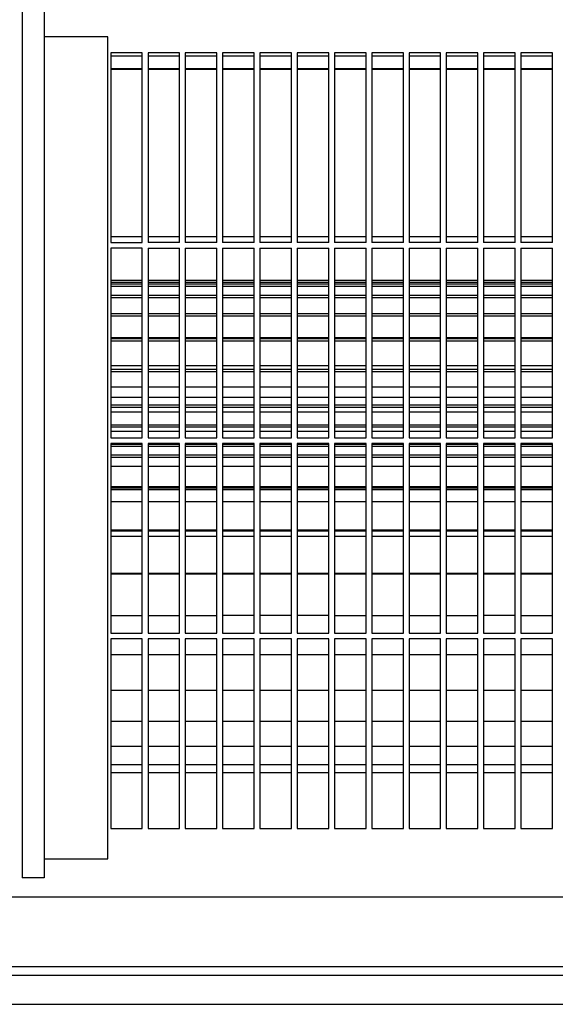
# Model space of a CAD drawing. Units: millimetres. Extents: x -744 to 2226, y 2276 to 4376.
# Drawn here: x 808 to 893, y 3105 to 3261 of the extents above; entities that cross this region are included whole.
import ezdxf

# ---------------------------------------------------------------- set-up
doc = ezdxf.new("R2010")
doc.units = ezdxf.units.MM
doc.layers.add('1', color=7, linetype='Continuous')

# ---------------------------------------------------------------- blocks, each defined once
blk = doc.blocks.new('Vorderansicht1', base_point=(-19.394, 4000.355))
at = {"color": 6, "linetype": 'Continuous'}
for p, q in [((808.606, 3375.062), (808.606, 3125.062)), ((827.631, 3219.562), (822.631, 3219.562)), ((827.631, 3219.211), (822.631, 3219.211)), ((827.631, 3218.962), (822.631, 3218.962)), ((833.531, 3219.562), (828.531, 3219.562)), ((833.531, 3219.211), (828.531, 3219.211)), ((833.531, 3218.962), (828.531, 3218.962)), ((839.431, 3219.562), (834.431, 3219.562)), ((839.431, 3219.211), (834.431, 3219.211)), ((839.431, 3218.962), (834.431, 3218.962)), ((845.331, 3219.562), (840.331, 3219.562)), ((845.331, 3219.211), (840.331, 3219.211)), ((845.331, 3218.962), (840.331, 3218.962)), ((851.231, 3219.562), (846.231, 3219.562)), ((851.231, 3219.211), (846.231, 3219.211)), ((851.231, 3218.962), (846.231, 3218.962)), ((857.131, 3219.562), (852.131, 3219.562)), ((857.131, 3219.211), (852.131, 3219.211)), ((857.131, 3218.962), (852.131, 3218.962)), ((863.031, 3219.562), (858.031, 3219.562)), ((863.031, 3219.211), (858.031, 3219.211)), ((863.031, 3218.962), (858.031, 3218.962)), ((868.931, 3219.562), (863.931, 3219.562)), ((868.931, 3219.211), (863.931, 3219.211)), ((868.931, 3218.962), (863.931, 3218.962)), ((874.831, 3219.562), (869.831, 3219.562)), ((874.831, 3219.211), (869.831, 3219.211)), ((874.831, 3218.962), (869.831, 3218.962)), ((880.731, 3219.562), (875.731, 3219.562)), ((880.731, 3219.211), (875.731, 3219.211)), ((880.731, 3218.962), (875.731, 3218.962)), ((886.631, 3219.562), (881.631, 3219.562)), ((886.631, 3219.211), (881.631, 3219.211)), ((886.631, 3218.962), (881.631, 3218.962)), ((892.531, 3219.562), (887.531, 3219.562)), ((892.531, 3219.211), (887.531, 3219.211)), ((892.531, 3218.962), (887.531, 3218.962)), ((827.631, 3218.583), (822.631, 3218.583)), ((833.531, 3218.583), (828.531, 3218.583)), ((839.431, 3218.583), (834.431, 3218.583)), ((845.331, 3218.583), (840.331, 3218.583)), ((851.231, 3218.583), (846.231, 3218.583)), ((857.131, 3218.583), (852.131, 3218.583)), ((863.031, 3218.583), (858.031, 3218.583)), ((868.931, 3218.583), (863.931, 3218.583)), ((874.831, 3218.583), (869.831, 3218.583)), ((880.731, 3218.583), (875.731, 3218.583)), ((886.631, 3218.583), (881.631, 3218.583)), ((892.531, 3218.583), (887.531, 3218.583)), ((827.631, 3217.18), (822.631, 3217.18)), ((827.631, 3216.785), (822.631, 3216.785)), ((833.531, 3217.18), (828.531, 3217.18)), ((833.531, 3216.785), (828.531, 3216.785)), ((839.431, 3217.18), (834.431, 3217.18)), ((839.431, 3216.785), (834.431, 3216.785)), ((845.331, 3217.18), (840.331, 3217.18)), ((845.331, 3216.785), (840.331, 3216.785)), ((851.231, 3217.18), (846.231, 3217.18)), ((851.231, 3216.785), (846.231, 3216.785)), ((857.131, 3217.18), (852.131, 3217.18)), ((857.131, 3216.785), (852.131, 3216.785)), ((863.031, 3217.18), (858.031, 3217.18)), ((863.031, 3216.785), (858.031, 3216.785)), ((868.931, 3217.18), (863.931, 3217.18)), ((868.931, 3216.785), (863.931, 3216.785)), ((874.831, 3217.18), (869.831, 3217.18)), ((874.831, 3216.785), (869.831, 3216.785)), ((880.731, 3217.18), (875.731, 3217.18)), ((880.731, 3216.785), (875.731, 3216.785)), ((886.631, 3217.18), (881.631, 3217.18)), ((886.631, 3216.785), (881.631, 3216.785)), ((892.531, 3217.18), (887.531, 3217.18)), ((892.531, 3216.785), (887.531, 3216.785)), ((827.631, 3214.27), (822.631, 3214.27)), ((833.531, 3214.27), (828.531, 3214.27)), ((839.431, 3214.27), (834.431, 3214.27)), ((845.331, 3214.27), (840.331, 3214.27)), ((851.231, 3214.27), (846.231, 3214.27)), ((857.131, 3214.27), (852.131, 3214.27)), ((863.031, 3214.27), (858.031, 3214.27)), ((868.931, 3214.27), (863.931, 3214.27)), ((874.831, 3214.27), (869.831, 3214.27)), ((880.731, 3214.27), (875.731, 3214.27)), ((886.631, 3214.27), (881.631, 3214.27)), ((892.531, 3214.27), (887.531, 3214.27)), ((827.631, 3213.87), (822.631, 3213.87)), ((833.531, 3213.87), (828.531, 3213.87)), ((839.431, 3213.87), (834.431, 3213.87)), ((845.331, 3213.87), (840.331, 3213.87)), ((851.231, 3213.87), (846.231, 3213.87)), ((857.131, 3213.87), (852.131, 3213.87)), ((863.031, 3213.87), (858.031, 3213.87)), ((868.931, 3213.87), (863.931, 3213.87)), ((874.831, 3213.87), (869.831, 3213.87)), ((880.731, 3213.87), (875.731, 3213.87)), ((886.631, 3213.87), (881.631, 3213.87)), ((892.531, 3213.87), (887.531, 3213.87)), ((827.631, 3210.484), (822.631, 3210.484)), ((827.631, 3210.321), (822.631, 3210.321)), ((827.631, 3209.928), (822.631, 3209.928)), ((833.531, 3210.484), (828.531, 3210.484)), ((833.531, 3210.321), (828.531, 3210.321)), ((833.531, 3209.928), (828.531, 3209.928)), ((839.431, 3210.484), (834.431, 3210.484)), ((839.431, 3210.321), (834.431, 3210.321)), ((839.431, 3209.928), (834.431, 3209.928)), ((845.331, 3210.484), (840.331, 3210.484)), ((845.331, 3210.321), (840.331, 3210.321)), ((845.331, 3209.928), (840.331, 3209.928)), ((851.231, 3210.484), (846.231, 3210.484)), ((851.231, 3210.321), (846.231, 3210.321)), ((851.231, 3209.928), (846.231, 3209.928)), ((857.131, 3210.484), (852.131, 3210.484)), ((857.131, 3210.321), (852.131, 3210.321)), ((857.131, 3209.928), (852.131, 3209.928)), ((863.031, 3210.484), (858.031, 3210.484)), ((863.031, 3210.321), (858.031, 3210.321)), ((863.031, 3209.928), (858.031, 3209.928)), ((868.931, 3210.484), (863.931, 3210.484)), ((868.931, 3210.321), (863.931, 3210.321)), ((868.931, 3209.928), (863.931, 3209.928)), ((874.831, 3210.484), (869.831, 3210.484)), ((874.831, 3210.321), (869.831, 3210.321)), ((874.831, 3209.928), (869.831, 3209.928)), ((880.731, 3210.484), (875.731, 3210.484)), ((880.731, 3210.321), (875.731, 3210.321)), ((880.731, 3209.928), (875.731, 3209.928)), ((886.631, 3210.484), (881.631, 3210.484)), ((886.631, 3210.321), (881.631, 3210.321)), ((886.631, 3209.928), (881.631, 3209.928)), ((892.531, 3210.484), (887.531, 3210.484)), ((892.531, 3210.321), (887.531, 3210.321)), ((892.531, 3209.928), (887.531, 3209.928)), ((827.631, 3206.033), (822.631, 3206.033)), ((827.631, 3205.452), (822.631, 3205.452)), ((827.631, 3205.079), (822.631, 3205.079)), ((833.531, 3206.033), (828.531, 3206.033)), ((833.531, 3205.452), (828.531, 3205.452)), ((833.531, 3205.079), (828.531, 3205.079)), ((839.431, 3206.033), (834.431, 3206.033)), ((839.431, 3205.452), (834.431, 3205.452)), ((839.431, 3205.079), (834.431, 3205.079)), ((845.331, 3206.033), (840.331, 3206.033)), ((845.331, 3205.452), (840.331, 3205.452)), ((845.331, 3205.079), (840.331, 3205.079)), ((851.231, 3206.033), (846.231, 3206.033)), ((851.231, 3205.452), (846.231, 3205.452)), ((851.231, 3205.079), (846.231, 3205.079)), ((857.131, 3206.033), (852.131, 3206.033)), ((857.131, 3205.452), (852.131, 3205.452)), ((857.131, 3205.079), (852.131, 3205.079)), ((863.031, 3206.033), (858.031, 3206.033)), ((863.031, 3205.452), (858.031, 3205.452)), ((863.031, 3205.079), (858.031, 3205.079)), ((868.931, 3206.033), (863.931, 3206.033)), ((868.931, 3205.452), (863.931, 3205.452)), ((868.931, 3205.079), (863.931, 3205.079)), ((874.831, 3206.033), (869.831, 3206.033)), ((874.831, 3205.452), (869.831, 3205.452)), ((874.831, 3205.079), (869.831, 3205.079)), ((880.731, 3206.033), (875.731, 3206.033)), ((880.731, 3205.452), (875.731, 3205.452)), ((880.731, 3205.079), (875.731, 3205.079)), ((886.631, 3206.033), (881.631, 3206.033)), ((886.631, 3205.452), (881.631, 3205.452)), ((886.631, 3205.079), (881.631, 3205.079)), ((892.531, 3206.033), (887.531, 3206.033)), ((892.531, 3205.452), (887.531, 3205.452)), ((892.531, 3205.079), (887.531, 3205.079)), ((827.631, 3202.684), (822.631, 3202.684)), ((833.531, 3202.684), (828.531, 3202.684)), ((839.431, 3202.684), (834.431, 3202.684)), ((845.331, 3202.684), (840.331, 3202.684)), ((851.231, 3202.684), (846.231, 3202.684)), ((857.131, 3202.684), (852.131, 3202.684)), ((863.031, 3202.684), (858.031, 3202.684)), ((868.931, 3202.684), (863.931, 3202.684)), ((874.831, 3202.684), (869.831, 3202.684)), ((880.731, 3202.684), (875.731, 3202.684)), ((886.631, 3202.684), (881.631, 3202.684)), ((892.531, 3202.684), (887.531, 3202.684)), ((827.631, 3201.054), (822.631, 3201.054)), ((833.531, 3201.054), (828.531, 3201.054)), ((839.431, 3201.054), (834.431, 3201.054)), ((845.331, 3201.054), (840.331, 3201.054)), ((851.231, 3201.054), (846.231, 3201.054)), ((857.131, 3201.054), (852.131, 3201.054)), ((863.031, 3201.054), (858.031, 3201.054)), ((868.931, 3201.054), (863.931, 3201.054)), ((874.831, 3201.054), (869.831, 3201.054)), ((880.731, 3201.054), (875.731, 3201.054)), ((886.631, 3201.054), (881.631, 3201.054)), ((892.531, 3201.054), (887.531, 3201.054)), ((827.631, 3199.812), (822.631, 3199.812)), ((827.631, 3199.47), (822.631, 3199.47)), ((827.631, 3198.719), (822.631, 3198.719)), ((833.531, 3199.812), (828.531, 3199.812)), ((833.531, 3199.47), (828.531, 3199.47)), ((833.531, 3198.719), (828.531, 3198.719)), ((839.431, 3199.812), (834.431, 3199.812)), ((839.431, 3199.47), (834.431, 3199.47)), ((839.431, 3198.719), (834.431, 3198.719)), ((845.331, 3199.812), (840.331, 3199.812)), ((845.331, 3199.47), (840.331, 3199.47)), ((845.331, 3198.719), (840.331, 3198.719)), ((851.231, 3199.812), (846.231, 3199.812)), ((851.231, 3199.47), (846.231, 3199.47)), ((851.231, 3198.719), (846.231, 3198.719)), ((857.131, 3199.812), (852.131, 3199.812)), ((857.131, 3199.47), (852.131, 3199.47)), ((857.131, 3198.719), (852.131, 3198.719)), ((863.031, 3199.812), (858.031, 3199.812)), ((863.031, 3199.47), (858.031, 3199.47)), ((863.031, 3198.719), (858.031, 3198.719)), ((868.931, 3199.812), (863.931, 3199.812)), ((868.931, 3199.47), (863.931, 3199.47)), ((868.931, 3198.719), (863.931, 3198.719)), ((874.831, 3199.812), (869.831, 3199.812)), ((874.831, 3199.47), (869.831, 3199.47)), ((874.831, 3198.719), (869.831, 3198.719)), ((880.731, 3199.812), (875.731, 3199.812)), ((880.731, 3199.47), (875.731, 3199.47)), ((880.731, 3198.719), (875.731, 3198.719)), ((886.631, 3199.812), (881.631, 3199.812)), ((886.631, 3199.47), (881.631, 3199.47)), ((886.631, 3198.719), (881.631, 3198.719)), ((892.531, 3199.812), (887.531, 3199.812)), ((892.531, 3199.47), (887.531, 3199.47)), ((892.531, 3198.719), (887.531, 3198.719)), ((827.631, 3196.67), (822.631, 3196.67)), ((827.631, 3196.323), (822.631, 3196.323)), ((822.631, 3195.699), (827.631, 3195.699)), ((833.531, 3196.67), (828.531, 3196.67)), ((833.531, 3196.323), (828.531, 3196.323)), ((828.531, 3195.699), (833.531, 3195.699)), ((839.431, 3196.67), (834.431, 3196.67)), ((839.431, 3196.323), (834.431, 3196.323)), ((834.431, 3195.699), (839.431, 3195.699)), ((845.331, 3196.67), (840.331, 3196.67)), ((845.331, 3196.323), (840.331, 3196.323)), ((840.331, 3195.699), (845.331, 3195.699)), ((851.231, 3196.67), (846.231, 3196.67)), ((851.231, 3196.323), (846.231, 3196.323)), ((846.231, 3195.699), (851.231, 3195.699)), ((857.131, 3196.67), (852.131, 3196.67)), ((857.131, 3196.323), (852.131, 3196.323)), ((852.131, 3195.699), (857.131, 3195.699)), ((863.031, 3196.67), (858.031, 3196.67)), ((863.031, 3196.323), (858.031, 3196.323)), ((858.031, 3195.699), (863.031, 3195.699)), ((868.931, 3196.67), (863.931, 3196.67)), ((868.931, 3196.323), (863.931, 3196.323)), ((863.931, 3195.699), (868.931, 3195.699)), ((874.831, 3196.67), (869.831, 3196.67)), ((874.831, 3196.323), (869.831, 3196.323)), ((869.831, 3195.699), (874.831, 3195.699)), ((880.731, 3196.67), (875.731, 3196.67)), ((880.731, 3196.323), (875.731, 3196.323)), ((875.731, 3195.699), (880.731, 3195.699)), ((886.631, 3196.67), (881.631, 3196.67)), ((886.631, 3196.323), (881.631, 3196.323)), ((881.631, 3195.699), (886.631, 3195.699)), ((892.531, 3196.67), (887.531, 3196.67)), ((892.531, 3196.323), (887.531, 3196.323)), ((887.531, 3195.699), (892.531, 3195.699)), ((827.631, 3193.572), (822.631, 3193.572)), ((827.631, 3193.271), (822.631, 3193.271)), ((833.531, 3193.572), (828.531, 3193.572)), ((833.531, 3193.271), (828.531, 3193.271)), ((839.431, 3193.572), (834.431, 3193.572)), ((839.431, 3193.271), (834.431, 3193.271)), ((845.331, 3193.572), (840.331, 3193.572)), ((845.331, 3193.271), (840.331, 3193.271)), ((851.231, 3193.572), (846.231, 3193.572)), ((851.231, 3193.271), (846.231, 3193.271)), ((857.131, 3193.572), (852.131, 3193.572)), ((857.131, 3193.271), (852.131, 3193.271)), ((863.031, 3193.572), (858.031, 3193.572)), ((863.031, 3193.271), (858.031, 3193.271)), ((868.931, 3193.572), (863.931, 3193.572)), ((868.931, 3193.271), (863.931, 3193.271)), ((874.831, 3193.572), (869.831, 3193.572)), ((874.831, 3193.271), (869.831, 3193.271)), ((880.731, 3193.572), (875.731, 3193.572)), ((880.731, 3193.271), (875.731, 3193.271)), ((886.631, 3193.572), (881.631, 3193.572)), ((886.631, 3193.271), (881.631, 3193.271)), ((892.531, 3193.572), (887.531, 3193.572)), ((892.531, 3193.271), (887.531, 3193.271)), ((827.631, 3191.921), (822.631, 3191.921)), ((827.631, 3191.544), (822.631, 3191.544)), ((833.531, 3191.921), (828.531, 3191.921)), ((833.531, 3191.544), (828.531, 3191.544)), ((839.431, 3191.921), (834.431, 3191.921)), ((839.431, 3191.544), (834.431, 3191.544)), ((845.331, 3191.921), (840.331, 3191.921)), ((845.331, 3191.544), (840.331, 3191.544)), ((851.231, 3191.921), (846.231, 3191.921)), ((851.231, 3191.544), (846.231, 3191.544)), ((857.131, 3191.921), (852.131, 3191.921)), ((857.131, 3191.544), (852.131, 3191.544)), ((863.031, 3191.921), (858.031, 3191.921)), ((863.031, 3191.544), (858.031, 3191.544)), ((868.931, 3191.921), (863.931, 3191.921)), ((868.931, 3191.544), (863.931, 3191.544)), ((874.831, 3191.921), (869.831, 3191.921)), ((874.831, 3191.544), (869.831, 3191.544)), ((880.731, 3191.921), (875.731, 3191.921)), ((880.731, 3191.544), (875.731, 3191.544)), ((886.631, 3191.921), (881.631, 3191.921)), ((886.631, 3191.544), (881.631, 3191.544)), ((892.531, 3191.921), (887.531, 3191.921)), ((892.531, 3191.544), (887.531, 3191.544)), ((827.631, 3190.13), (822.631, 3190.13)), ((833.531, 3190.13), (828.531, 3190.13)), ((839.431, 3190.13), (834.431, 3190.13)), ((845.331, 3190.13), (840.331, 3190.13)), ((851.231, 3190.13), (846.231, 3190.13)), ((857.131, 3190.13), (852.131, 3190.13)), ((863.031, 3190.13), (858.031, 3190.13)), ((868.931, 3190.13), (863.931, 3190.13)), ((874.831, 3190.13), (869.831, 3190.13)), ((880.731, 3190.13), (875.731, 3190.13)), ((886.631, 3190.13), (881.631, 3190.13)), ((892.531, 3190.13), (887.531, 3190.13)), ((827.631, 3186.921), (822.631, 3186.921)), ((827.631, 3186.67), (822.631, 3186.67)), ((827.631, 3186.416), (822.631, 3186.416)), ((833.531, 3186.921), (828.531, 3186.921)), ((833.531, 3186.67), (828.531, 3186.67)), ((833.531, 3186.416), (828.531, 3186.416)), ((839.431, 3186.921), (834.431, 3186.921)), ((839.431, 3186.67), (834.431, 3186.67)), ((839.431, 3186.416), (834.431, 3186.416)), ((845.331, 3186.921), (840.331, 3186.921)), ((845.331, 3186.67), (840.331, 3186.67)), ((845.331, 3186.416), (840.331, 3186.416)), ((851.231, 3186.921), (846.231, 3186.921)), ((851.231, 3186.67), (846.231, 3186.67)), ((851.231, 3186.416), (846.231, 3186.416)), ((857.131, 3186.921), (852.131, 3186.921)), ((857.131, 3186.67), (852.131, 3186.67)), ((857.131, 3186.416), (852.131, 3186.416)), ((863.031, 3186.921), (858.031, 3186.921)), ((863.031, 3186.67), (858.031, 3186.67)), ((863.031, 3186.416), (858.031, 3186.416)), ((868.931, 3186.921), (863.931, 3186.921)), ((868.931, 3186.67), (863.931, 3186.67)), ((868.931, 3186.416), (863.931, 3186.416)), ((874.831, 3186.921), (869.831, 3186.921)), ((874.831, 3186.67), (869.831, 3186.67)), ((874.831, 3186.416), (869.831, 3186.416)), ((880.731, 3186.921), (875.731, 3186.921)), ((880.731, 3186.67), (875.731, 3186.67)), ((880.731, 3186.416), (875.731, 3186.416)), ((886.631, 3186.921), (881.631, 3186.921)), ((886.631, 3186.67), (881.631, 3186.67)), ((886.631, 3186.416), (881.631, 3186.416)), ((892.531, 3186.921), (887.531, 3186.921)), ((892.531, 3186.67), (887.531, 3186.67)), ((892.531, 3186.416), (887.531, 3186.416)), ((827.631, 3184.516), (822.631, 3184.516)), ((833.531, 3184.516), (828.531, 3184.516)), ((839.431, 3184.516), (834.431, 3184.516)), ((845.331, 3184.516), (840.331, 3184.516)), ((851.231, 3184.516), (846.231, 3184.516)), ((857.131, 3184.516), (852.131, 3184.516)), ((863.031, 3184.516), (858.031, 3184.516)), ((868.931, 3184.516), (863.931, 3184.516)), ((874.831, 3184.516), (869.831, 3184.516)), ((880.731, 3184.516), (875.731, 3184.516)), ((886.631, 3184.516), (881.631, 3184.516)), ((892.531, 3184.516), (887.531, 3184.516)), ((827.631, 3180.062), (822.631, 3180.062)), ((833.531, 3180.062), (828.531, 3180.062)), ((839.431, 3180.062), (834.431, 3180.062)), ((845.331, 3180.062), (840.331, 3180.062)), ((851.231, 3180.062), (846.231, 3180.062)), ((857.131, 3180.062), (852.131, 3180.062)), ((863.031, 3180.062), (858.031, 3180.062)), ((868.931, 3180.062), (863.931, 3180.062)), ((874.831, 3180.062), (869.831, 3180.062)), ((880.731, 3180.062), (875.731, 3180.062)), ((886.631, 3180.062), (881.631, 3180.062)), ((892.531, 3180.062), (887.531, 3180.062)), ((827.631, 3179.869), (822.631, 3179.869)), ((827.631, 3179.028), (822.631, 3179.028)), ((833.531, 3179.869), (828.531, 3179.869)), ((833.531, 3179.028), (828.531, 3179.028)), ((839.431, 3179.869), (834.431, 3179.869)), ((839.431, 3179.028), (834.431, 3179.028)), ((845.331, 3179.869), (840.331, 3179.869)), ((845.331, 3179.028), (840.331, 3179.028)), ((851.231, 3179.869), (846.231, 3179.869)), ((851.231, 3179.028), (846.231, 3179.028)), ((857.131, 3179.869), (852.131, 3179.869)), ((857.131, 3179.028), (852.131, 3179.028)), ((863.031, 3179.869), (858.031, 3179.869)), ((863.031, 3179.028), (858.031, 3179.028)), ((868.931, 3179.869), (863.931, 3179.869)), ((868.931, 3179.028), (863.931, 3179.028)), ((874.831, 3179.869), (869.831, 3179.869)), ((874.831, 3179.028), (869.831, 3179.028)), ((880.731, 3179.869), (875.731, 3179.869)), ((880.731, 3179.028), (875.731, 3179.028)), ((886.631, 3179.869), (881.631, 3179.869)), ((886.631, 3179.028), (881.631, 3179.028)), ((892.531, 3179.869), (887.531, 3179.869)), ((892.531, 3179.028), (887.531, 3179.028)), ((827.631, 3173.203), (822.631, 3173.203)), ((827.631, 3173.074), (822.631, 3173.074)), ((833.531, 3173.203), (828.531, 3173.203)), ((833.531, 3173.074), (828.531, 3173.074)), ((839.431, 3173.203), (834.431, 3173.203)), ((839.431, 3173.074), (834.431, 3173.074)), ((845.331, 3173.203), (840.331, 3173.203)), ((845.331, 3173.074), (840.331, 3173.074)), ((851.231, 3173.203), (846.231, 3173.203)), ((851.231, 3173.074), (846.231, 3173.074)), ((857.131, 3173.203), (852.131, 3173.203)), ((857.131, 3173.074), (852.131, 3173.074)), ((863.031, 3173.203), (858.031, 3173.203)), ((863.031, 3173.074), (858.031, 3173.074)), ((868.931, 3173.203), (863.931, 3173.203)), ((868.931, 3173.074), (863.931, 3173.074)), ((874.831, 3173.203), (869.831, 3173.203)), ((874.831, 3173.074), (869.831, 3173.074)), ((880.731, 3173.203), (875.731, 3173.203)), ((880.731, 3173.074), (875.731, 3173.074)), ((886.631, 3173.203), (881.631, 3173.203)), ((886.631, 3173.074), (881.631, 3173.074)), ((892.531, 3173.203), (887.531, 3173.203)), ((892.531, 3173.074), (887.531, 3173.074)), ((827.631, 3166.491), (822.631, 3166.491)), ((833.531, 3166.491), (828.531, 3166.491)), ((839.431, 3166.491), (834.431, 3166.491)), ((845.331, 3166.552), (840.331, 3166.552)), ((851.231, 3166.552), (846.231, 3166.552)), ((857.131, 3166.552), (852.131, 3166.552)), ((863.031, 3166.491), (858.031, 3166.491)), ((868.931, 3166.491), (863.931, 3166.491)), ((874.831, 3166.491), (869.831, 3166.491)), ((886.631, 3166.552), (881.631, 3166.552)), ((892.531, 3166.491), (887.531, 3166.491)), ((827.631, 3160.312), (822.631, 3160.312)), ((833.531, 3160.312), (828.531, 3160.312)), ((839.431, 3160.312), (834.431, 3160.312)), ((845.331, 3160.312), (840.331, 3160.312)), ((851.231, 3160.312), (846.231, 3160.312)), ((857.131, 3160.312), (852.131, 3160.312)), ((863.031, 3160.312), (858.031, 3160.312)), ((868.931, 3160.312), (863.931, 3160.312)), ((874.831, 3160.312), (869.831, 3160.312)), ((880.731, 3160.312), (875.731, 3160.312)), ((886.631, 3160.312), (881.631, 3160.312)), ((892.531, 3160.312), (887.531, 3160.312)), ((827.631, 3154.672), (822.631, 3154.672)), ((833.531, 3154.672), (828.531, 3154.672)), ((839.431, 3154.672), (834.431, 3154.672)), ((845.331, 3154.672), (840.331, 3154.672)), ((851.231, 3154.672), (846.231, 3154.672)), ((857.131, 3154.672), (852.131, 3154.672)), ((863.031, 3154.672), (858.031, 3154.672)), ((868.931, 3154.672), (863.931, 3154.672)), ((874.831, 3154.672), (869.831, 3154.672)), ((880.731, 3154.672), (875.731, 3154.672)), ((886.631, 3154.672), (881.631, 3154.672)), ((892.531, 3154.672), (887.531, 3154.672)), ((827.631, 3149.803), (822.631, 3149.803)), ((833.531, 3149.803), (828.531, 3149.803)), ((839.431, 3149.803), (834.431, 3149.803)), ((845.331, 3149.803), (840.331, 3149.803)), ((851.231, 3149.803), (846.231, 3149.803)), ((857.131, 3149.803), (852.131, 3149.803)), ((863.031, 3149.803), (858.031, 3149.803)), ((868.931, 3149.803), (863.931, 3149.803)), ((874.831, 3149.803), (869.831, 3149.803)), ((880.731, 3149.803), (875.731, 3149.803)), ((886.631, 3149.803), (881.631, 3149.803)), ((892.531, 3149.803), (887.531, 3149.803)), ((827.631, 3145.854), (822.631, 3145.854)), ((833.531, 3145.854), (828.531, 3145.854)), ((839.431, 3145.854), (834.431, 3145.854)), ((845.331, 3145.854), (840.331, 3145.854)), ((851.231, 3145.854), (846.231, 3145.854)), ((857.131, 3145.854), (852.131, 3145.854)), ((863.031, 3145.854), (858.031, 3145.854)), ((868.931, 3145.854), (863.931, 3145.854)), ((874.831, 3145.854), (869.831, 3145.854)), ((880.731, 3145.854), (875.731, 3145.854)), ((886.631, 3145.854), (881.631, 3145.854)), ((892.531, 3145.854), (887.531, 3145.854)), ((827.631, 3142.944), (822.631, 3142.944)), ((833.531, 3142.944), (828.531, 3142.944)), ((839.431, 3142.944), (834.431, 3142.944)), ((845.331, 3142.944), (840.331, 3142.944)), ((851.231, 3142.944), (846.231, 3142.944)), ((857.131, 3142.944), (852.131, 3142.944)), ((863.031, 3142.944), (858.031, 3142.944)), ((868.931, 3142.944), (863.931, 3142.944)), ((874.831, 3142.944), (869.831, 3142.944)), ((880.731, 3142.944), (875.731, 3142.944)), ((886.631, 3142.944), (881.631, 3142.944)), ((892.531, 3142.944), (887.531, 3142.944)), ((827.631, 3141.68), (822.631, 3141.68)), ((833.531, 3141.68), (828.531, 3141.68)), ((839.431, 3141.68), (834.431, 3141.68)), ((845.331, 3141.68), (840.331, 3141.68)), ((851.231, 3141.68), (846.231, 3141.68)), ((857.131, 3141.68), (852.131, 3141.68)), ((863.031, 3141.68), (858.031, 3141.68)), ((868.931, 3141.68), (863.931, 3141.68)), ((874.831, 3141.68), (869.831, 3141.68)), ((880.731, 3141.68), (875.731, 3141.68)), ((886.631, 3141.68), (881.631, 3141.68)), ((892.531, 3141.68), (887.531, 3141.68))]:
    blk.add_line(p, q, dxfattribs=at)
at = {"color": 1, "linetype": 'Continuous'}
for p, q in [((812.106, 3375.062), (812.106, 3125.062)), ((822.181, 3258.062), (812.181, 3258.062)), ((822.181, 3128.062), (822.181, 3258.062)), ((822.631, 3255.562), (822.631, 3225.562)), ((827.631, 3255.562), (822.631, 3255.562)), ((822.631, 3255.062), (827.631, 3255.062)), ((827.631, 3225.562), (827.631, 3255.562)), ((828.531, 3255.562), (828.531, 3225.562)), ((833.531, 3255.562), (828.531, 3255.562)), ((828.531, 3255.062), (833.531, 3255.062)), ((833.531, 3225.562), (833.531, 3255.562)), ((834.431, 3255.562), (834.431, 3225.562)), ((839.431, 3255.562), (834.431, 3255.562)), ((834.431, 3255.062), (839.431, 3255.062)), ((839.431, 3225.562), (839.431, 3255.562)), ((840.331, 3255.562), (840.331, 3225.562)), ((845.331, 3255.562), (840.331, 3255.562)), ((840.331, 3255.062), (845.331, 3255.062)), ((845.331, 3225.562), (845.331, 3255.562)), ((846.231, 3255.562), (846.231, 3225.562)), ((851.231, 3255.562), (846.231, 3255.562)), ((846.231, 3255.062), (851.231, 3255.062)), ((851.231, 3225.562), (851.231, 3255.562)), ((852.131, 3255.562), (852.131, 3225.562)), ((857.131, 3255.562), (852.131, 3255.562)), ((852.131, 3255.062), (857.131, 3255.062)), ((857.131, 3225.562), (857.131, 3255.562)), ((858.031, 3255.562), (858.031, 3225.562)), ((863.031, 3255.562), (858.031, 3255.562)), ((858.031, 3255.062), (863.031, 3255.062)), ((863.031, 3225.562), (863.031, 3255.562)), ((863.931, 3255.562), (863.931, 3225.562)), ((868.931, 3255.562), (863.931, 3255.562)), ((863.931, 3255.062), (868.931, 3255.062)), ((868.931, 3225.562), (868.931, 3255.562)), ((869.831, 3255.562), (869.831, 3225.562)), ((874.831, 3255.562), (869.831, 3255.562)), ((869.831, 3255.062), (874.831, 3255.062)), ((874.831, 3225.562), (874.831, 3255.562)), ((875.731, 3255.562), (875.731, 3225.562)), ((880.731, 3255.562), (875.731, 3255.562)), ((875.731, 3255.062), (880.731, 3255.062)), ((880.731, 3225.562), (880.731, 3255.562)), ((881.631, 3255.562), (881.631, 3225.562)), ((886.631, 3255.562), (881.631, 3255.562)), ((881.631, 3255.062), (886.631, 3255.062)), ((886.631, 3225.562), (886.631, 3255.562)), ((887.531, 3255.562), (887.531, 3225.562)), ((892.531, 3255.562), (887.531, 3255.562)), ((887.531, 3255.062), (892.531, 3255.062)), ((892.531, 3225.562), (892.531, 3255.562)), ((827.631, 3253.031), (822.631, 3253.031)), ((827.631, 3253.031), (822.631, 3253.031)), ((827.631, 3252.934), (822.631, 3252.934)), ((833.531, 3253.031), (828.531, 3253.031)), ((833.531, 3253.031), (828.531, 3253.031)), ((833.531, 3252.934), (828.531, 3252.934)), ((839.431, 3253.031), (834.431, 3253.031)), ((839.431, 3253.031), (834.431, 3253.031)), ((839.431, 3252.934), (834.431, 3252.934)), ((845.331, 3253.031), (840.331, 3253.031)), ((845.331, 3253.031), (840.331, 3253.031)), ((845.331, 3252.934), (840.331, 3252.934)), ((851.231, 3253.031), (846.231, 3253.031)), ((851.231, 3253.031), (846.231, 3253.031)), ((851.231, 3252.934), (846.231, 3252.934)), ((857.131, 3253.031), (852.131, 3253.031)), ((857.131, 3253.031), (852.131, 3253.031)), ((857.131, 3252.934), (852.131, 3252.934)), ((863.031, 3253.031), (858.031, 3253.031)), ((863.031, 3253.031), (858.031, 3253.031)), ((863.031, 3252.934), (858.031, 3252.934)), ((868.931, 3253.031), (863.931, 3253.031)), ((868.931, 3253.031), (863.931, 3253.031)), ((868.931, 3252.934), (863.931, 3252.934)), ((874.831, 3253.031), (869.831, 3253.031)), ((874.831, 3253.031), (869.831, 3253.031)), ((874.831, 3252.934), (869.831, 3252.934)), ((880.731, 3253.031), (875.731, 3253.031)), ((880.731, 3253.031), (875.731, 3253.031)), ((880.731, 3252.934), (875.731, 3252.934)), ((886.631, 3253.031), (881.631, 3253.031)), ((886.631, 3253.031), (881.631, 3253.031)), ((886.631, 3252.934), (881.631, 3252.934)), ((892.531, 3253.031), (887.531, 3253.031)), ((892.531, 3253.031), (887.531, 3253.031)), ((892.531, 3252.934), (887.531, 3252.934)), ((827.631, 3226.427), (822.631, 3226.427)), ((822.631, 3225.562), (827.631, 3225.562)), ((833.531, 3226.427), (828.531, 3226.427)), ((833.531, 3225.562), (828.531, 3225.562)), ((839.431, 3226.427), (834.431, 3226.427)), ((839.431, 3225.562), (834.431, 3225.562)), ((845.331, 3226.427), (840.331, 3226.427)), ((845.331, 3225.562), (840.331, 3225.562)), ((851.231, 3226.427), (846.231, 3226.427)), ((851.231, 3225.562), (846.231, 3225.562)), ((857.131, 3226.427), (852.131, 3226.427)), ((857.131, 3225.562), (852.131, 3225.562)), ((863.031, 3226.427), (858.031, 3226.427)), ((863.031, 3225.562), (858.031, 3225.562)), ((868.931, 3226.427), (863.931, 3226.427)), ((868.931, 3225.562), (863.931, 3225.562)), ((874.831, 3226.427), (869.831, 3226.427)), ((874.831, 3225.562), (869.831, 3225.562)), ((880.731, 3226.427), (875.731, 3226.427)), ((880.731, 3225.562), (875.731, 3225.562)), ((886.631, 3226.427), (881.631, 3226.427)), ((886.631, 3225.562), (881.631, 3225.562)), ((892.531, 3226.427), (887.531, 3226.427)), ((892.531, 3225.562), (887.531, 3225.562)), ((822.631, 3224.662), (822.631, 3194.662)), ((827.631, 3224.662), (822.631, 3224.662)), ((827.631, 3194.662), (827.631, 3224.662)), ((828.531, 3224.662), (828.531, 3194.662)), ((828.531, 3224.662), (833.531, 3224.662)), ((833.531, 3194.662), (833.531, 3224.662)), ((834.431, 3224.662), (834.431, 3194.662)), ((834.431, 3224.662), (839.431, 3224.662)), ((839.431, 3194.662), (839.431, 3224.662)), ((840.331, 3224.662), (840.331, 3194.662)), ((840.331, 3224.662), (845.331, 3224.662)), ((845.331, 3194.662), (845.331, 3224.662)), ((846.231, 3224.662), (846.231, 3194.662)), ((846.231, 3224.662), (851.231, 3224.662)), ((851.231, 3194.662), (851.231, 3224.662)), ((852.131, 3224.662), (852.131, 3194.662)), ((852.131, 3224.662), (857.131, 3224.662)), ((857.131, 3194.662), (857.131, 3224.662)), ((858.031, 3224.662), (858.031, 3194.662)), ((858.031, 3224.662), (863.031, 3224.662)), ((863.031, 3194.662), (863.031, 3224.662)), ((863.931, 3224.662), (863.931, 3194.662)), ((863.931, 3224.662), (868.931, 3224.662)), ((868.931, 3194.662), (868.931, 3224.662)), ((869.831, 3224.662), (869.831, 3194.662)), ((869.831, 3224.662), (874.831, 3224.662)), ((874.831, 3194.662), (874.831, 3224.662)), ((875.731, 3224.662), (875.731, 3194.662)), ((875.731, 3224.662), (880.731, 3224.662)), ((880.731, 3194.662), (880.731, 3224.662)), ((881.631, 3224.662), (881.631, 3194.662)), ((881.631, 3224.662), (886.631, 3224.662)), ((886.631, 3194.662), (886.631, 3224.662)), ((887.531, 3224.662), (887.531, 3194.662)), ((887.531, 3224.662), (892.531, 3224.662)), ((892.531, 3194.662), (892.531, 3224.662)), ((822.631, 3194.662), (827.631, 3194.662)), ((828.531, 3194.662), (833.531, 3194.662)), ((834.431, 3194.662), (839.431, 3194.662)), ((840.331, 3194.662), (845.331, 3194.662)), ((846.231, 3194.662), (851.231, 3194.662)), ((852.131, 3194.662), (857.131, 3194.662)), ((858.031, 3194.662), (863.031, 3194.662)), ((863.931, 3194.662), (868.931, 3194.662)), ((869.831, 3194.662), (874.831, 3194.662)), ((875.731, 3194.662), (880.731, 3194.662)), ((881.631, 3194.662), (886.631, 3194.662)), ((887.531, 3194.662), (892.531, 3194.662)), ((822.631, 3193.762), (822.631, 3163.762)), ((827.631, 3193.762), (822.631, 3193.762)), ((827.631, 3163.762), (827.631, 3193.762)), ((828.531, 3193.762), (828.531, 3163.762)), ((833.531, 3193.762), (828.531, 3193.762)), ((833.531, 3163.762), (833.531, 3193.762)), ((834.431, 3193.762), (834.431, 3163.762)), ((839.431, 3193.762), (834.431, 3193.762)), ((839.431, 3163.762), (839.431, 3193.762)), ((840.331, 3193.762), (840.331, 3163.762)), ((845.331, 3193.762), (840.331, 3193.762)), ((845.331, 3163.762), (845.331, 3193.762)), ((846.231, 3193.762), (846.231, 3163.762)), ((851.231, 3193.762), (846.231, 3193.762)), ((851.231, 3163.762), (851.231, 3193.762)), ((852.131, 3193.762), (852.131, 3163.762)), ((857.131, 3193.762), (852.131, 3193.762)), ((857.131, 3163.762), (857.131, 3193.762)), ((858.031, 3193.762), (858.031, 3163.762)), ((863.031, 3193.762), (858.031, 3193.762)), ((863.031, 3163.762), (863.031, 3193.762)), ((863.931, 3193.762), (863.931, 3163.762)), ((868.931, 3193.762), (863.931, 3193.762)), ((868.931, 3163.762), (868.931, 3193.762)), ((869.831, 3193.762), (869.831, 3163.762)), ((874.831, 3193.762), (869.831, 3193.762)), ((874.831, 3163.762), (874.831, 3193.762)), ((875.731, 3193.762), (875.731, 3163.762)), ((880.731, 3193.762), (875.731, 3193.762)), ((880.731, 3163.762), (880.731, 3193.762)), ((881.631, 3193.762), (881.631, 3163.762)), ((886.631, 3193.762), (881.631, 3193.762)), ((886.631, 3163.762), (886.631, 3193.762)), ((887.531, 3193.762), (887.531, 3163.762)), ((892.531, 3193.762), (887.531, 3193.762)), ((892.531, 3163.762), (892.531, 3193.762)), ((880.731, 3166.491), (875.731, 3166.491)), ((822.631, 3163.762), (827.631, 3163.762)), ((828.531, 3163.762), (833.531, 3163.762)), ((834.431, 3163.762), (839.431, 3163.762)), ((840.331, 3163.762), (845.331, 3163.762)), ((846.231, 3163.762), (851.231, 3163.762)), ((852.131, 3163.762), (857.131, 3163.762)), ((858.031, 3163.762), (863.031, 3163.762)), ((863.931, 3163.762), (868.931, 3163.762)), ((869.831, 3163.762), (874.831, 3163.762)), ((875.731, 3163.762), (880.731, 3163.762)), ((881.631, 3163.762), (886.631, 3163.762)), ((887.531, 3163.762), (892.531, 3163.762)), ((822.631, 3162.862), (822.631, 3132.862)), ((827.631, 3162.862), (822.631, 3162.862)), ((827.631, 3132.862), (827.631, 3162.862)), ((828.531, 3162.862), (828.531, 3132.862)), ((833.531, 3162.862), (828.531, 3162.862)), ((833.531, 3132.862), (833.531, 3162.862)), ((834.431, 3162.862), (834.431, 3132.862)), ((839.431, 3162.862), (834.431, 3162.862)), ((839.431, 3132.862), (839.431, 3162.862)), ((840.331, 3162.862), (840.331, 3132.862)), ((845.331, 3162.862), (840.331, 3162.862)), ((845.331, 3132.862), (845.331, 3162.862)), ((846.231, 3162.862), (846.231, 3132.862)), ((851.231, 3162.862), (846.231, 3162.862)), ((851.231, 3132.862), (851.231, 3162.862)), ((852.131, 3162.862), (852.131, 3132.862)), ((857.131, 3162.862), (852.131, 3162.862)), ((857.131, 3132.862), (857.131, 3162.862)), ((858.031, 3162.862), (858.031, 3132.862)), ((863.031, 3162.862), (858.031, 3162.862)), ((863.031, 3132.862), (863.031, 3162.862)), ((863.931, 3162.862), (863.931, 3132.862)), ((868.931, 3162.862), (863.931, 3162.862)), ((868.931, 3132.862), (868.931, 3162.862)), ((869.831, 3162.862), (869.831, 3132.862)), ((874.831, 3162.862), (869.831, 3162.862)), ((874.831, 3132.862), (874.831, 3162.862)), ((875.731, 3162.862), (875.731, 3132.862)), ((880.731, 3162.862), (875.731, 3162.862)), ((880.731, 3132.862), (880.731, 3162.862)), ((881.631, 3162.862), (881.631, 3132.862)), ((886.631, 3162.862), (881.631, 3162.862)), ((886.631, 3132.862), (886.631, 3162.862)), ((887.531, 3162.862), (887.531, 3132.862)), ((892.531, 3162.862), (887.531, 3162.862)), ((892.531, 3132.862), (892.531, 3162.862)), ((822.631, 3132.862), (827.631, 3132.862)), ((828.531, 3132.862), (833.531, 3132.862)), ((834.431, 3132.862), (839.431, 3132.862)), ((840.331, 3132.862), (845.331, 3132.862)), ((846.231, 3132.862), (851.231, 3132.862)), ((852.131, 3132.862), (857.131, 3132.862)), ((858.031, 3132.862), (863.031, 3132.862)), ((863.931, 3132.862), (868.931, 3132.862)), ((869.831, 3132.862), (874.831, 3132.862)), ((875.731, 3132.862), (880.731, 3132.862)), ((881.631, 3132.862), (886.631, 3132.862)), ((887.531, 3132.862), (892.531, 3132.862)), ((812.181, 3128.062), (822.181, 3128.062)), ((812.106, 3125.062), (808.606, 3125.062))]:
    blk.add_line(p, q, dxfattribs=at)
at = {"color": 2, "linetype": 'Continuous'}
for p, q in [((-594.669, 3122.062), (1396.131, 3122.062)), ((-599.269, 3109.662), (1400.731, 3109.662))]:
    blk.add_line(p, q, dxfattribs=at)
at = {"color": 3, "linetype": 'Continuous'}
blk.add_line((-599.269, 3105.062), (1400.731, 3105.062), dxfattribs=at)
at = {"layer": '1', "color": 6, "linetype": 'Continuous'}
blk.add_line((-593.269, 3111.062), (1394.731, 3111.062), dxfattribs=at)

msp = doc.modelspace()

# ---------------------------------------------------------------- block references
msp.add_blockref('Vorderansicht1', (-19.39, 4000.36))

doc.saveas('drawing.dxf')
